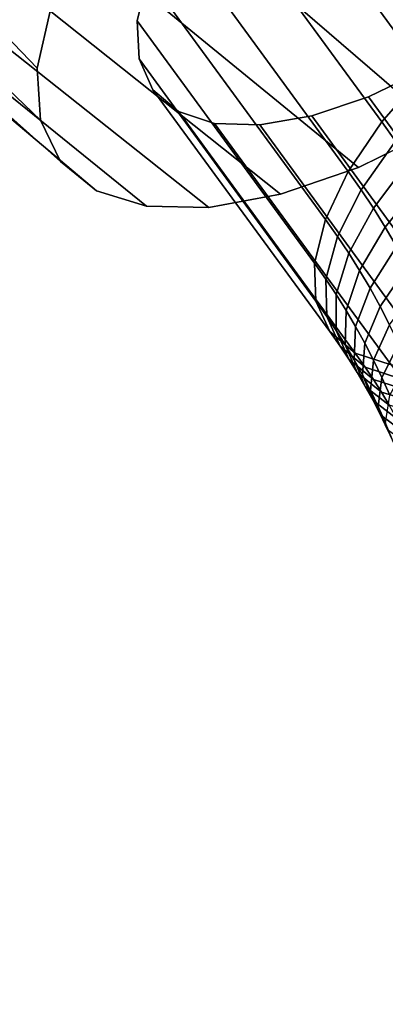
# Model space of a CAD drawing. Units: metres. Extents: x -0.257 to 0.257, y -0.19 to 0.19.
# Drawn here: x -0.226 to -0.224, y 0.052 to 0.06 of the extents above; entities that cross this region are included whole.
import ezdxf

# ---------------------------------------------------------------- set-up
doc = ezdxf.new("R2010")
doc.units = ezdxf.units.M
doc.header["$MEASUREMENT"] = 0
doc.layers.add('3D', color=7, linetype='Continuous')

# ---------------------------------------------------------------- blocks, each defined once
blk = doc.blocks.new('*E4')
at = {"layer": '3D', "color": 0, "linetype": 'Continuous', "invisible_edges": 15}
for points in [[(-220.6592, -115.3336, 462.2715), (-220.6556, -0.469, 462.2699), (-227.6478, -0.5087, 465.3668), (-227.6516, -112.4543, 465.3688)], [(-220.6556, -0.469, 454.2699), (-220.6592, -115.0192, 454.2715), (-227.6516, -112.1399, 457.3688), (-227.6478, -0.5087, 457.3668)]]:
    blk.add_3dface(points, dxfattribs=at)
blk = doc.blocks.new('22eb2c38-eb95-4aee-a842-0f222a741e2e')
at = {"color": 250, "true_color": 0x181818, "xscale": -0.001, "yscale": 0.001, "zscale": 0.001, "rotation": 180}
blk.add_blockref('*E4', (0.4823612, -0.1896607, 0.0000194), dxfattribs=at)
blk = doc.blocks.new('*E6')
at = {"layer": '3D', "color": 0, "linetype": 'Continuous'}
for points in [[(-226.2404, 59.6579, 46.2257), (-226.1364, 60.1195, 46.7912), (-240.2374, 76.2484, 41.0392), (-240.975, 75.0157, 40.049)], [(-226.2149, 59.2596, 45.6075), (-226.2404, 59.6579, 46.2257), (-240.975, 75.0157, 40.049), (-241.4331, 73.848, 38.8389)], [(-226.061, 58.9419, 44.9635), (-226.2149, 59.2596, 45.6075), (-241.4331, 73.848, 38.8389), (-241.5917, 72.7961, 37.4619)], [(-225.7854, 58.7188, 44.3219), (-226.061, 58.9419, 44.9635), (-241.5917, 72.7961, 37.4619), (-241.4441, 71.9062, 35.9781)], [(-221.9596, 60.0384, 41.9495), (-222.5415, 59.5861, 41.938), (-235.3409, 71.4687, 28.4316), (-233.8755, 72.2431, 27.9208)], [(-225.4003, 58.6, 43.7107), (-225.7854, 58.7188, 44.3219), (-241.4441, 71.9062, 35.9781), (-240.9965, 71.217, 34.4523)], [(-222.5415, 59.5861, 41.938), (-223.1555, 59.2001, 42.0612), (-236.7732, 70.9143, 29.2303), (-235.3409, 71.4687, 28.4316)], [(-224.9224, 58.5907, 43.1568), (-225.4003, 58.6, 43.7107), (-240.9965, 71.217, 34.4523), (-240.2685, 70.7587, 32.9513)], [(-223.1555, 59.2001, 42.0612), (-223.7749, 58.8975, 42.3135), (-238.1097, 70.604, 30.282), (-236.7732, 70.9143, 29.2303)], [(-224.3726, 58.6914, 42.6841), (-224.9224, 58.5907, 43.1568), (-240.2685, 70.7587, 32.9513), (-239.2921, 70.5513, 31.5406)], [(-223.7749, 58.8975, 42.3135), (-224.3726, 58.6914, 42.6841), (-239.2921, 70.5513, 31.5406), (-238.1097, 70.604, 30.282)], [(-222.8757, 59.9847, 48.4499), (-222.4465, 60.3096, 48.4546), (-223.8215, 62.1902, 47.2383), (-224.2484, 61.8621, 47.2355)], [(-223.264, 59.6251, 48.3468), (-222.8757, 59.9847, 48.4499), (-224.2484, 61.8621, 47.2355), (-224.6343, 61.4992, 47.1347)], [(-223.5946, 59.2467, 48.15), (-223.264, 59.6251, 48.3468), (-224.6343, 61.4992, 47.1347), (-224.9622, 61.1172, 46.9401)], [(-223.8529, 58.8658, 47.8679), (-223.5946, 59.2467, 48.15), (-224.9622, 61.1172, 46.9401), (-225.2179, 60.7328, 46.6604)], [(-224.0277, 58.4993, 47.5129), (-223.8529, 58.8658, 47.8679), (-225.2179, 60.7328, 46.6604), (-225.3902, 60.3628, 46.3076)], [(-224.1113, 58.163, 47.1006), (-224.0277, 58.4993, 47.5129), (-225.3902, 60.3628, 46.3076), (-225.4715, 60.0233, 45.8973)], [(-224.1001, 57.8718, 46.6489), (-224.1113, 58.163, 47.1006), (-225.4715, 60.0233, 45.8973), (-225.4583, 59.7294, 45.4474)], [(-223.9946, 57.6383, 46.1776), (-224.1001, 57.8718, 46.6489), (-225.4583, 59.7294, 45.4474), (-225.3512, 59.4936, 44.9775)], [(-221.8882, 57.7995, 44.0394), (-222.3418, 57.5842, 44.2277), (-223.698, 59.4391, 43.028), (-223.2459, 59.6564, 42.8384)], [(-223.4888, 59.0981, 48.2435), (-223.1521, 59.4678, 48.4458), (-223.264, 59.6251, 48.3468), (-223.5946, 59.2467, 48.15)], [(-223.7993, 57.4727, 45.7072), (-223.9946, 57.6383, 46.1776), (-225.3512, 59.4936, 44.9775), (-225.1548, 59.3265, 44.5082)], [(-222.3418, 57.5842, 44.2277), (-222.7778, 57.4393, 44.5022), (-224.1331, 59.2928, 43.3033), (-223.698, 59.4391, 43.028)], [(-223.5229, 57.3822, 45.2585), (-223.7993, 57.4727, 45.7072), (-225.1548, 59.3265, 44.5082), (-224.8778, 59.2352, 44.0599)], [(-223.1774, 57.3709, 44.8508), (-223.5229, 57.3822, 45.2585), (-224.8778, 59.2352, 44.0599), (-224.5322, 59.2238, 43.6524)], [(-222.7778, 57.4393, 44.5022), (-223.1774, 57.3709, 44.8508), (-224.5322, 59.2238, 43.6524), (-224.1331, 59.2928, 43.3033)], [(-223.7534, 58.726, 47.9559), (-223.4888, 59.0981, 48.2435), (-223.5946, 59.2467, 48.15), (-223.8529, 58.8658, 47.8679)], [(-223.6592, 58.5851, 48.0392), (-223.3862, 58.9445, 48.3343), (-223.4888, 59.0981, 48.2435), (-223.7534, 58.726, 47.9559)], [(-223.5684, 58.4402, 48.1196), (-223.2872, 58.7867, 48.4218), (-223.3862, 58.9445, 48.3343), (-223.6592, 58.5851, 48.0392)], [(-223.9342, 58.3679, 47.5956), (-223.7534, 58.726, 47.9559), (-223.8529, 58.8658, 47.8679), (-224.0277, 58.4993, 47.5129)], [(-223.4809, 58.2916, 48.197), (-223.1919, 58.6247, 48.5061), (-223.2872, 58.7867, 48.4218), (-223.5684, 58.4402, 48.1196)], [(-223.8482, 58.2392, 47.6717), (-223.6592, 58.5851, 48.0392), (-223.7534, 58.726, 47.9559), (-223.9342, 58.3679, 47.5956)], [(-223.7651, 58.1068, 47.7452), (-223.5684, 58.4402, 48.1196), (-223.6592, 58.5851, 48.0392), (-223.8482, 58.2392, 47.6717)], [(-224.0233, 58.0394, 47.1784), (-223.9342, 58.3679, 47.5956), (-224.0277, 58.4993, 47.5129), (-224.1113, 58.163, 47.1006)], [(-223.6852, 57.9709, 47.8159), (-223.4809, 58.2916, 48.197), (-223.5684, 58.4402, 48.1196), (-223.7651, 58.1068, 47.7452)], [(-223.9447, 57.9218, 47.2479), (-223.8482, 58.2392, 47.6717), (-223.9342, 58.3679, 47.5956), (-224.0233, 58.0394, 47.1784)], [(-223.8689, 57.8009, 47.315), (-223.7651, 58.1068, 47.7452), (-223.8482, 58.2392, 47.6717), (-223.9447, 57.9218, 47.2479)], [(-223.6084, 57.8317, 47.8838), (-223.3969, 58.1392, 48.2713), (-223.4809, 58.2916, 48.197), (-223.6852, 57.9709, 47.8159)], [(-224.0169, 57.7549, 46.7225), (-224.0233, 58.0394, 47.1784), (-224.1113, 58.163, 47.1006), (-224.1001, 57.8718, 46.6489)], [(-223.7959, 57.6768, 47.3796), (-223.6852, 57.9709, 47.8159), (-223.7651, 58.1068, 47.7452), (-223.8689, 57.8009, 47.315)], [(-223.5349, 57.6893, 47.9488), (-223.3165, 57.9833, 48.3424), (-223.3969, 58.1392, 48.2713), (-223.6084, 57.8317, 47.8838)], [(-223.9448, 57.6469, 46.7863), (-223.9447, 57.9218, 47.2479), (-224.0233, 58.0394, 47.1784), (-224.0169, 57.7549, 46.7225)], [(-223.7258, 57.5497, 47.4416), (-223.6084, 57.8317, 47.8838), (-223.6852, 57.9709, 47.8159), (-223.7959, 57.6768, 47.3796)], [(-223.9152, 57.5267, 46.2478), (-224.0169, 57.7549, 46.7225), (-224.1001, 57.8718, 46.6489), (-223.9946, 57.6383, 46.1776)], [(-223.8751, 57.536, 46.8479), (-223.8689, 57.8009, 47.315), (-223.9447, 57.9218, 47.2479), (-223.9448, 57.6469, 46.7863)], [(-223.8081, 57.4221, 46.9072), (-223.7959, 57.6768, 47.3796), (-223.8689, 57.8009, 47.315), (-223.8751, 57.536, 46.8479)], [(-223.6586, 57.4196, 47.501), (-223.5349, 57.6893, 47.9488), (-223.6084, 57.8317, 47.8838), (-223.7258, 57.5497, 47.4416)], [(-223.8482, 57.4265, 46.307), (-223.9448, 57.6469, 46.7863), (-224.0169, 57.7549, 46.7225), (-223.9152, 57.5267, 46.2478)], [(-223.7227, 57.365, 45.7751), (-223.9152, 57.5267, 46.2478), (-223.9946, 57.6383, 46.1776), (-223.7993, 57.4727, 45.7072)], [(-223.7836, 57.3235, 46.3642), (-223.8751, 57.536, 46.8479), (-223.9448, 57.6469, 46.7863), (-223.8482, 57.4265, 46.307)], [(-223.7438, 57.3054, 46.9641), (-223.7258, 57.5497, 47.4416), (-223.7959, 57.6768, 47.3796), (-223.8081, 57.4221, 46.9072)], [(-223.5945, 57.2867, 47.5578), (-223.4647, 57.5438, 48.0109), (-223.5349, 57.6893, 47.9488), (-223.6586, 57.4196, 47.501)], [(-223.6594, 57.2703, 45.8311), (-223.8482, 57.4265, 46.307), (-223.9152, 57.5267, 46.2478), (-223.7227, 57.365, 45.7751)], [(-223.7214, 57.2178, 46.4192), (-223.8081, 57.4221, 46.9072), (-223.8751, 57.536, 46.8479), (-223.7836, 57.3235, 46.3642)], [(-223.6821, 57.186, 47.0186), (-223.6586, 57.4196, 47.501), (-223.7258, 57.5497, 47.4416), (-223.7438, 57.3054, 46.9641)], [(-223.5335, 57.1511, 47.6117), (-223.3979, 57.3954, 48.07), (-223.4647, 57.5438, 48.0109), (-223.5945, 57.2867, 47.5578)], [(-223.5983, 57.1729, 45.8851), (-223.7836, 57.3235, 46.3642), (-223.8482, 57.4265, 46.307), (-223.6594, 57.2703, 45.8311)], [(-223.6616, 57.1095, 46.4721), (-223.7438, 57.3054, 46.9641), (-223.8081, 57.4221, 46.9072), (-223.7214, 57.2178, 46.4192)], [(-223.4477, 57.2766, 45.325), (-223.7227, 57.365, 45.7751), (-223.7993, 57.4727, 45.7072), (-223.5229, 57.3822, 45.2585)], [(-223.6233, 57.064, 47.0707), (-223.5945, 57.2867, 47.5578), (-223.6586, 57.4196, 47.501), (-223.6821, 57.186, 47.0186)], [(-223.3864, 57.1849, 45.3792), (-223.6594, 57.2703, 45.8311), (-223.7227, 57.365, 45.7751), (-223.4477, 57.2766, 45.325)], [(-223.5395, 57.073, 45.9371), (-223.7214, 57.2178, 46.4192), (-223.7836, 57.3235, 46.3642), (-223.5983, 57.1729, 45.8851)], [(-223.6044, 56.9986, 46.5227), (-223.6821, 57.186, 47.0186), (-223.7438, 57.3054, 46.9641), (-223.6616, 57.1095, 46.4721)], [(-223.3273, 57.0906, 45.4315), (-223.5983, 57.1729, 45.8851), (-223.6594, 57.2703, 45.8311), (-223.3864, 57.1849, 45.3792)], [(-223.5673, 56.9395, 47.1203), (-223.5335, 57.1511, 47.6117), (-223.5945, 57.2867, 47.5578), (-223.6233, 57.064, 47.0707)], [(-223.483, 56.9706, 45.9871), (-223.6616, 57.1095, 46.4721), (-223.7214, 57.2178, 46.4192), (-223.5395, 57.073, 45.9371)], [(-223.5498, 56.8854, 46.571), (-223.6233, 57.064, 47.0707), (-223.6821, 57.186, 47.0186), (-223.6044, 56.9986, 46.5227)], [(-223.4289, 56.8658, 46.0349), (-223.6044, 56.9986, 46.5227), (-223.6616, 57.1095, 46.4721), (-223.483, 56.9706, 45.9871)], [(-223.2703, 56.9939, 45.4819), (-223.5395, 57.073, 45.9371), (-223.5983, 57.1729, 45.8851), (-223.3273, 57.0906, 45.4315)], [(-223.4978, 56.7699, 46.617), (-223.5673, 56.9395, 47.1203), (-223.6233, 57.064, 47.0707), (-223.5498, 56.8854, 46.571)], [(-223.3773, 56.7588, 46.0806), (-223.5498, 56.8854, 46.571), (-223.6044, 56.9986, 46.5227), (-223.4289, 56.8658, 46.0349)]]:
    blk.add_3dface(points, dxfattribs=at)
for points, invisible_edges in [([(-226.2404, 59.6579, 46.2257), (-225.4715, 60.0233, 45.8973), (-225.3902, 60.3628, 46.3076), (-226.1364, 60.1195, 46.7912)], 5), ([(-226.2149, 59.2596, 45.6075), (-225.4583, 59.7294, 45.4474), (-225.4715, 60.0233, 45.8973), (-226.2404, 59.6579, 46.2257)], 5), ([(-226.061, 58.9419, 44.9635), (-225.3512, 59.4936, 44.9775), (-225.4583, 59.7294, 45.4474), (-226.2149, 59.2596, 45.6075)], 5), ([(-223.1555, 59.2001, 42.0612), (-223.2459, 59.6564, 42.8384), (-223.698, 59.4391, 43.028), (-223.7749, 58.8975, 42.3135)], 5), ([(-225.7854, 58.7188, 44.3219), (-225.1548, 59.3265, 44.5082), (-225.3512, 59.4936, 44.9775), (-226.061, 58.9419, 44.9635)], 5), ([(-223.7749, 58.8975, 42.3135), (-223.698, 59.4391, 43.028), (-224.1331, 59.2928, 43.3033), (-224.3726, 58.6914, 42.6841)], 5), ([(-224.8778, 59.2352, 44.0599), (-225.1548, 59.3265, 44.5082), (-225.7854, 58.7188, 44.3219), (-225.4003, 58.6, 43.7107)], 10), ([(-225.4003, 58.6, 43.7107), (-224.9224, 58.5907, 43.1568), (-224.5322, 59.2238, 43.6524), (-224.8778, 59.2352, 44.0599)], 10), ([(-224.3726, 58.6914, 42.6841), (-224.1331, 59.2928, 43.3033), (-224.5322, 59.2238, 43.6524), (-224.9224, 58.5907, 43.1568)], 5)]:
    blk.add_3dface(points, dxfattribs=dict(at, invisible_edges=invisible_edges))
blk = doc.blocks.new('*E5')
at = {"color": 0, "xscale": 0.001, "yscale": 0.001, "zscale": 0.001}
blk.add_blockref('*E6', (0.4823612, -0.1896607, 0.0000194), dxfattribs=at)
blk = doc.blocks.new('920a2d3e-4142-46c3-b5f6-30c9528ed312')
blk.add_blockref('22eb2c38-eb95-4aee-a842-0f222a741e2e', (0, 0))
at = {"color": 250, "true_color": 0x181818}
blk.add_blockref('*E5', (0, 0), dxfattribs=at)
blk = doc.blocks.new('XCAD-B23680F6-B8CD-4C23-A9EA-0D044C09BD87', base_point=(-0.2572728, 0.1896297))
blk.add_blockref('920a2d3e-4142-46c3-b5f6-30c9528ed312', (-0.4823618, 0.1896617))

msp = doc.modelspace()

# ---------------------------------------------------------------- block references
msp.add_blockref('XCAD-B23680F6-B8CD-4C23-A9EA-0D044C09BD87', (-0.2572728, 0.1896297))

doc.saveas('drawing.dxf')
